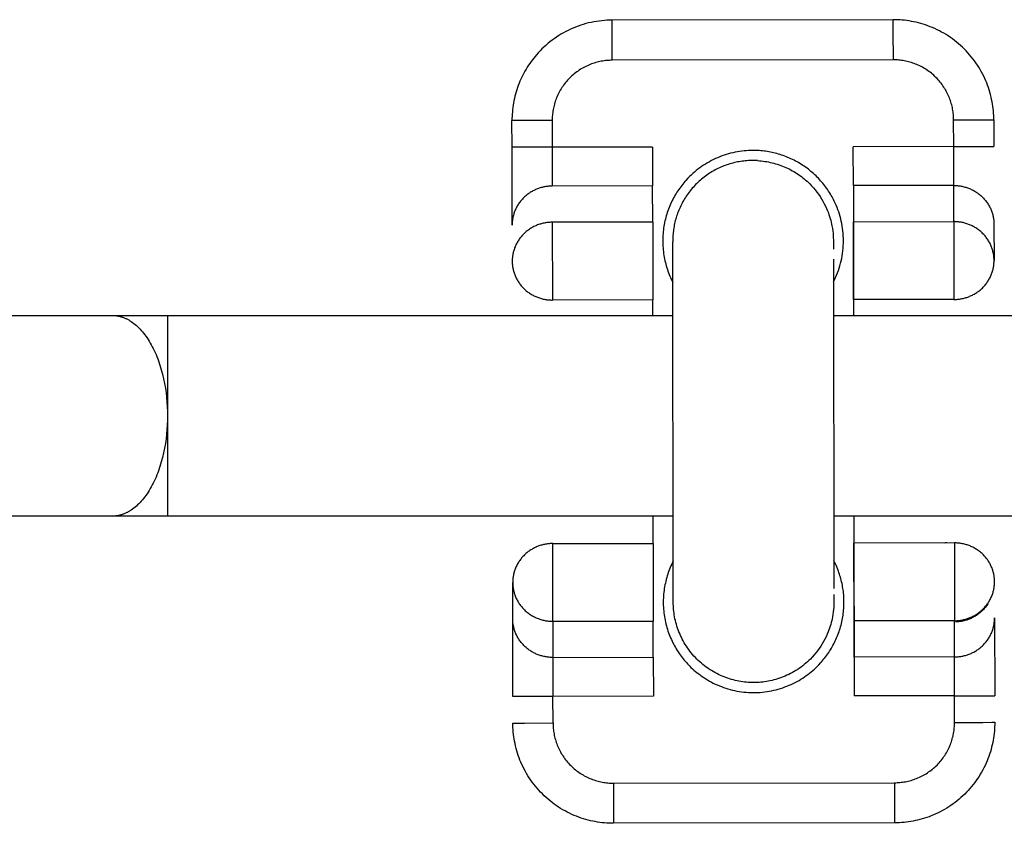
# Model space of a CAD drawing. Units: millimetres. Extents: x -1646 to 21754, y -2000 to 4000.
# Drawn here: x 432 to 481, y 1980 to 2020 of the extents above; entities that cross this region are included whole.
import ezdxf

# ---------------------------------------------------------------- set-up
doc = ezdxf.new("R2010")
doc.units = ezdxf.units.MM
doc.layers.add('ORG6007DY 2D', color=7, linetype='Continuous', true_color=0x000000)

msp = doc.modelspace()

# ---------------------------------------------------------------- linework, layer by layer
at = {"layer": 'ORG6007DY 2D', "color": 18, "linetype": 'Continuous', "true_color": 0x000000}
for points in [[(461.144, 2019.706), (461.014, 2019.704), (460.883, 2019.699), (460.753, 2019.69), (460.621, 2019.678), (460.49, 2019.662), (460.358, 2019.643), (460.227, 2019.62), (460.096, 2019.594), (459.965, 2019.564), (459.835, 2019.53), (459.705, 2019.493), (459.577, 2019.452), (459.449, 2019.408), (459.322, 2019.36), (459.197, 2019.309), (459.073, 2019.254), (458.95, 2019.196), (458.829, 2019.135), (458.71, 2019.07), (458.593, 2019.002), (458.478, 2018.932), (458.365, 2018.858), (458.254, 2018.782), (458.146, 2018.703), (458.04, 2018.621), (457.937, 2018.536), (457.836, 2018.45), (457.738, 2018.361), (457.643, 2018.269), (457.551, 2018.176), (457.462, 2018.081), (457.375, 2017.984)], [(475.144, 2019.727), (461.144, 2019.706)], [(461.147, 2017.707), (461.145, 2019.121), (461.144, 2019.566), (461.144, 2019.673), (461.144, 2019.698), (461.144, 2019.704), (461.144, 2019.706), (461.144, 2019.706), (461.144, 2019.706), (461.144, 2019.706)], [(475.147, 2017.727), (475.145, 2019.142), (475.144, 2019.587), (475.144, 2019.694), (475.144, 2019.719), (475.144, 2019.725), (475.144, 2019.727), (475.144, 2019.727), (475.144, 2019.727), (475.144, 2019.727)], [(480.151, 2014.735), (480.15, 2014.846), (480.146, 2014.958), (480.139, 2015.07), (480.13, 2015.184), (480.118, 2015.298), (480.104, 2015.413), (480.086, 2015.528), (480.066, 2015.644), (480.043, 2015.761), (480.017, 2015.877), (479.988, 2015.994), (479.956, 2016.11), (479.921, 2016.227), (479.883, 2016.343), (479.842, 2016.459), (479.797, 2016.575), (479.75, 2016.69), (479.699, 2016.804), (479.646, 2016.918), (479.589, 2017.03), (479.529, 2017.142), (479.467, 2017.252), (479.401, 2017.362), (479.332, 2017.469), (479.26, 2017.576), (479.186, 2017.68), (479.108, 2017.783), (479.028, 2017.884), (478.945, 2017.984), (478.86, 2018.081), (478.772, 2018.175), (478.681, 2018.268), (478.588, 2018.358), (478.493, 2018.446), (478.396, 2018.531), (478.297, 2018.614), (478.195, 2018.693), (478.092, 2018.771), (477.987, 2018.845), (477.881, 2018.916), (477.773, 2018.985), (477.663, 2019.05), (477.553, 2019.113), (477.441, 2019.172), (477.328, 2019.228), (477.214, 2019.282), (477.1, 2019.332), (476.985, 2019.379), (476.869, 2019.423), (476.753, 2019.464), (476.636, 2019.501), (476.52, 2019.536), (476.403, 2019.568), (476.286, 2019.597), (476.17, 2019.622), (476.054, 2019.645), (475.938, 2019.665), (475.822, 2019.682), (475.707, 2019.696), (475.593, 2019.708), (475.479, 2019.716), (475.367, 2019.723), (475.255, 2019.726), (475.144, 2019.727)], [(457.375, 2017.984), (457.304, 2017.9), (457.235, 2017.815), (457.167, 2017.727), (457.101, 2017.638), (457.037, 2017.547), (456.974, 2017.455), (456.914, 2017.361), (456.855, 2017.265), (456.799, 2017.168), (456.745, 2017.069), (456.693, 2016.97), (456.643, 2016.868), (456.595, 2016.766), (456.55, 2016.662), (456.507, 2016.558), (456.466, 2016.452), (456.427, 2016.346), (456.392, 2016.239), (456.358, 2016.131), (456.327, 2016.022), (456.299, 2015.913), (456.273, 2015.803), (456.249, 2015.693), (456.228, 2015.583), (456.21, 2015.472), (456.194, 2015.361), (456.181, 2015.251), (456.17, 2015.14), (456.161, 2015.029), (456.156, 2014.919), (456.152, 2014.809), (456.151, 2014.699)], [(461.147, 2017.707), (461.08, 2017.706), (461.013, 2017.703), (460.946, 2017.699), (460.877, 2017.694), (460.809, 2017.687), (460.74, 2017.678), (460.671, 2017.668), (460.601, 2017.656), (460.531, 2017.642), (460.462, 2017.626), (460.392, 2017.609), (460.322, 2017.589), (460.252, 2017.568), (460.182, 2017.546), (460.112, 2017.521), (460.043, 2017.494), (459.974, 2017.466), (459.905, 2017.435), (459.837, 2017.403), (459.77, 2017.369), (459.703, 2017.333), (459.636, 2017.296), (459.571, 2017.256), (459.506, 2017.215), (459.442, 2017.172), (459.38, 2017.127), (459.318, 2017.081), (459.257, 2017.033), (459.198, 2016.983), (459.139, 2016.932), (459.083, 2016.879), (459.027, 2016.825), (458.973, 2016.769), (458.92, 2016.712), (458.869, 2016.654), (458.82, 2016.594), (458.772, 2016.533), (458.725, 2016.471), (458.681, 2016.408), (458.638, 2016.344), (458.597, 2016.28), (458.558, 2016.214), (458.52, 2016.148), (458.485, 2016.08), (458.451, 2016.013), (458.419, 2015.944), (458.389, 2015.876), (458.36, 2015.807), (458.334, 2015.737), (458.31, 2015.668), (458.287, 2015.598), (458.266, 2015.528), (458.247, 2015.458), (458.23, 2015.388), (458.214, 2015.318), (458.201, 2015.248), (458.189, 2015.178), (458.179, 2015.109), (458.17, 2015.04), (458.163, 2014.972), (458.158, 2014.903), (458.154, 2014.836), (458.152, 2014.769), (458.151, 2014.702)], [(475.147, 2017.727), (461.147, 2017.707)], [(478.151, 2014.732), (478.151, 2014.798), (478.148, 2014.866), (478.144, 2014.933), (478.139, 2015.001), (478.132, 2015.07), (478.123, 2015.139), (478.113, 2015.208), (478.101, 2015.278), (478.087, 2015.347), (478.071, 2015.417), (478.054, 2015.487), (478.034, 2015.557), (478.013, 2015.627), (477.991, 2015.697), (477.966, 2015.766), (477.939, 2015.836), (477.911, 2015.905), (477.88, 2015.973), (477.848, 2016.042), (477.814, 2016.109), (477.778, 2016.176), (477.741, 2016.243), (477.701, 2016.308), (477.66, 2016.373), (477.617, 2016.437), (477.572, 2016.499), (477.526, 2016.561), (477.478, 2016.622), (477.428, 2016.681), (477.377, 2016.739), (477.324, 2016.796), (477.27, 2016.852), (477.214, 2016.906), (477.157, 2016.959), (477.099, 2017.01), (477.039, 2017.059), (476.978, 2017.107), (476.916, 2017.153), (476.853, 2017.198), (476.789, 2017.241), (476.725, 2017.282), (476.659, 2017.321), (476.592, 2017.359), (476.525, 2017.394), (476.458, 2017.428), (476.389, 2017.46), (476.321, 2017.49), (476.252, 2017.518), (476.182, 2017.545), (476.112, 2017.569), (476.043, 2017.592), (475.973, 2017.613), (475.903, 2017.632), (475.833, 2017.649), (475.763, 2017.664), (475.693, 2017.678), (475.623, 2017.69), (475.554, 2017.7), (475.485, 2017.709), (475.417, 2017.716), (475.348, 2017.721), (475.281, 2017.725), (475.214, 2017.727), (475.147, 2017.727)], [(458.151, 2014.702), (456.737, 2014.7), (456.292, 2014.699), (456.185, 2014.699), (456.159, 2014.699), (456.153, 2014.699), (456.152, 2014.699), (456.151, 2014.699), (456.151, 2014.699), (456.151, 2014.699)], [(456.153, 2013.373), (456.151, 2014.699)], [(458.151, 2014.702), (458.153, 2013.376)], [(478.151, 2014.732), (479.566, 2014.734), (480.011, 2014.734), (480.118, 2014.735), (480.143, 2014.735), (480.149, 2014.735), (480.151, 2014.735), (480.151, 2014.735), (480.151, 2014.735), (480.151, 2014.735)], [(478.153, 2013.406), (478.151, 2014.732)], [(480.151, 2014.735), (480.153, 2013.409)], [(458.153, 2013.376), (456.739, 2013.374), (456.294, 2013.373), (456.187, 2013.373), (456.161, 2013.373), (456.155, 2013.373), (456.154, 2013.373), (456.153, 2013.373), (456.153, 2013.373), (456.153, 2013.373)], [(456.159, 2009.5), (456.153, 2013.373)], [(463.153, 2013.384), (458.153, 2013.376)], [(458.153, 2013.376), (458.157, 2011.44)], [(463.153, 2013.384), (463.157, 2011.447)], [(468.154, 2013.217), (468.043, 2013.215), (467.933, 2013.211), (467.822, 2013.204), (467.71, 2013.194), (467.599, 2013.182), (467.488, 2013.166), (467.376, 2013.148), (467.265, 2013.127), (467.154, 2013.103), (467.043, 2013.076), (466.933, 2013.046), (466.824, 2013.014), (466.715, 2012.979), (466.607, 2012.94), (466.5, 2012.9), (466.395, 2012.856), (466.29, 2012.81), (466.186, 2012.761), (466.084, 2012.709), (465.983, 2012.655), (465.884, 2012.599), (465.787, 2012.54), (465.691, 2012.479), (465.597, 2012.415), (465.504, 2012.349), (465.414, 2012.282), (465.326, 2012.212), (465.24, 2012.14), (465.156, 2012.067), (465.074, 2011.991), (464.994, 2011.914), (464.917, 2011.836)], [(472.165, 2006.665), (472.22, 2006.775), (472.272, 2006.888), (472.321, 2007.002), (472.367, 2007.118), (472.41, 2007.236), (472.449, 2007.355), (472.486, 2007.475), (472.519, 2007.597), (472.548, 2007.719), (472.575, 2007.842), (472.597, 2007.966), (472.617, 2008.091), (472.632, 2008.216), (472.645, 2008.341), (472.653, 2008.466), (472.659, 2008.591), (472.66, 2008.717), (472.659, 2008.841), (472.654, 2008.966), (472.645, 2009.089), (472.633, 2009.213), (472.618, 2009.335), (472.599, 2009.456), (472.578, 2009.576), (472.553, 2009.695), (472.525, 2009.812), (472.494, 2009.928), (472.461, 2010.043), (472.424, 2010.155), (472.385, 2010.266), (472.344, 2010.376), (472.299, 2010.483), (472.236, 2010.625), (472.202, 2010.696), (472.166, 2010.767), (472.13, 2010.837), (472.092, 2010.907), (472.052, 2010.976), (472.011, 2011.046), (471.969, 2011.114), (471.925, 2011.182), (471.88, 2011.25), (471.833, 2011.317), (471.785, 2011.383), (471.736, 2011.449), (471.685, 2011.514), (471.633, 2011.578), (471.58, 2011.642), (471.526, 2011.704), (471.47, 2011.766), (471.413, 2011.827), (471.354, 2011.887), (471.295, 2011.946), (471.234, 2012.004), (471.172, 2012.061), (471.109, 2012.116), (471.045, 2012.171), (470.979, 2012.225), (470.913, 2012.277), (470.846, 2012.328), (470.777, 2012.378), (470.708, 2012.426), (470.638, 2012.474), (470.567, 2012.519), (470.495, 2012.564), (470.422, 2012.607), (470.349, 2012.649), (470.275, 2012.689), (470.2, 2012.728), (470.124, 2012.766), (470.048, 2012.802), (469.971, 2012.836), (469.894, 2012.87), (469.817, 2012.901), (469.739, 2012.931), (469.66, 2012.96), (469.581, 2012.987), (469.502, 2013.012), (469.423, 2013.036), (469.343, 2013.059), (469.264, 2013.08), (469.184, 2013.099), (469.104, 2013.117), (469.024, 2013.133), (468.944, 2013.148), (468.864, 2013.162), (468.785, 2013.173), (468.705, 2013.184), (468.625, 2013.193), (468.546, 2013.2), (468.467, 2013.207), (468.388, 2013.211), (468.31, 2013.214), (468.154, 2013.217)], [(478.153, 2013.406), (473.153, 2013.399)], [(473.157, 2011.462), (473.153, 2013.399)], [(478.153, 2013.406), (479.568, 2013.408), (480.013, 2013.409), (480.12, 2013.409), (480.145, 2013.409), (480.151, 2013.409), (480.153, 2013.409), (480.153, 2013.409), (480.153, 2013.409), (480.153, 2013.409)], [(478.157, 2011.469), (478.153, 2013.406)], [(464.917, 2011.836), (464.81, 2011.721), (464.758, 2011.662), (464.706, 2011.601), (464.655, 2011.539), (464.605, 2011.476), (464.556, 2011.411), (464.508, 2011.345), (464.46, 2011.278), (464.414, 2011.21), (464.369, 2011.14), (464.324, 2011.069), (464.281, 2010.997), (464.239, 2010.924), (464.198, 2010.849), (464.158, 2010.774), (464.119, 2010.697), (464.082, 2010.619), (464.046, 2010.54), (464.012, 2010.461), (463.979, 2010.38), (463.947, 2010.298), (463.917, 2010.215), (463.889, 2010.132), (463.862, 2010.047), (463.836, 2009.962), (463.812, 2009.876), (463.79, 2009.79), (463.77, 2009.702), (463.751, 2009.614), (463.734, 2009.526), (463.718, 2009.437), (463.705, 2009.348), (463.693, 2009.258), (463.683, 2009.168), (463.675, 2009.077), (463.669, 2008.987), (463.664, 2008.896), (463.661, 2008.805), (463.66, 2008.714), (463.661, 2008.623), (463.664, 2008.532), (463.669, 2008.441), (463.675, 2008.35), (463.684, 2008.26), (463.694, 2008.169), (463.706, 2008.079), (463.72, 2007.99), (463.735, 2007.9), (463.752, 2007.812), (463.771, 2007.724), (463.792, 2007.636), (463.815, 2007.549), (463.839, 2007.463), (463.865, 2007.377), (463.892, 2007.292), (463.921, 2007.208), (463.951, 2007.125), (463.983, 2007.043), (464.017, 2006.961), (464.052, 2006.881), (464.088, 2006.802), (464.126, 2006.723), (464.165, 2006.646)], [(458.157, 2011.44), (458.112, 2011.439), (458.068, 2011.437), (458.022, 2011.435), (457.977, 2011.431), (457.931, 2011.427), (457.885, 2011.421), (457.839, 2011.414), (457.793, 2011.407), (457.746, 2011.398), (457.7, 2011.388), (457.653, 2011.376), (457.606, 2011.364), (457.56, 2011.35), (457.513, 2011.336), (457.467, 2011.32), (457.421, 2011.302), (457.375, 2011.284), (457.329, 2011.265), (457.283, 2011.244), (457.238, 2011.222), (457.194, 2011.199), (457.15, 2011.174), (457.106, 2011.149), (457.063, 2011.122), (457.02, 2011.094), (456.978, 2011.066), (456.937, 2011.036), (456.897, 2011.004), (456.857, 2010.972), (456.818, 2010.939), (456.78, 2010.905), (456.743, 2010.87), (456.707, 2010.834), (456.672, 2010.797), (456.638, 2010.76), (456.605, 2010.721), (456.573, 2010.682), (456.542, 2010.642), (456.513, 2010.601), (456.484, 2010.56), (456.457, 2010.518), (456.43, 2010.476), (456.405, 2010.433), (456.382, 2010.39), (456.359, 2010.346), (456.338, 2010.302), (456.318, 2010.257), (456.299, 2010.213), (456.281, 2010.168), (456.265, 2010.123), (456.25, 2010.078), (456.236, 2010.033), (456.223, 2009.987), (456.212, 2009.942), (456.201, 2009.897), (456.192, 2009.852), (456.184, 2009.807), (456.178, 2009.762), (456.172, 2009.718), (456.167, 2009.674), (456.164, 2009.63), (456.161, 2009.586), (456.16, 2009.543), (456.159, 2009.5)], [(463.157, 2011.447), (458.157, 2011.44)], [(463.159, 2009.647), (463.156, 2011.447)], [(473.156, 2011.462), (473.166, 2005)], [(478.157, 2011.469), (473.157, 2011.462)], [(478.161, 2009.67), (478.157, 2011.469)], [(478.157, 2011.469), (478.201, 2011.469), (478.246, 2011.468), (478.291, 2011.465), (478.336, 2011.462), (478.382, 2011.457), (478.428, 2011.452), (478.474, 2011.445), (478.52, 2011.438), (478.567, 2011.429), (478.614, 2011.419), (478.66, 2011.408), (478.707, 2011.395), (478.753, 2011.382), (478.8, 2011.367), (478.846, 2011.352), (478.893, 2011.335), (478.939, 2011.316), (478.985, 2011.297), (479.03, 2011.276), (479.075, 2011.255), (479.12, 2011.232), (479.164, 2011.207), (479.208, 2011.182), (479.251, 2011.156), (479.294, 2011.128), (479.336, 2011.099), (479.377, 2011.069), (479.417, 2011.038), (479.457, 2011.007), (479.496, 2010.974), (479.534, 2010.94), (479.571, 2010.905), (479.607, 2010.869), (479.642, 2010.832), (479.677, 2010.795), (479.71, 2010.756), (479.742, 2010.717), (479.773, 2010.677), (479.803, 2010.637), (479.831, 2010.596), (479.859, 2010.554), (479.885, 2010.512), (479.91, 2010.469), (479.934, 2010.426), (479.957, 2010.382), (479.978, 2010.338), (479.999, 2010.294), (480.017, 2010.249), (480.035, 2010.205), (480.052, 2010.16), (480.067, 2010.115), (480.081, 2010.07), (480.094, 2010.024), (480.106, 2009.979), (480.116, 2009.934), (480.125, 2009.889), (480.133, 2009.844), (480.14, 2009.8), (480.146, 2009.755), (480.151, 2009.711), (480.155, 2009.667), (480.157, 2009.623), (480.159, 2009.58), (480.159, 2009.537)], [(458.161, 2009.64), (458.116, 2009.639), (458.072, 2009.638), (458.027, 2009.635), (457.981, 2009.632), (457.935, 2009.627), (457.89, 2009.621), (457.843, 2009.615), (457.797, 2009.607), (457.751, 2009.598), (457.704, 2009.588), (457.657, 2009.577), (457.611, 2009.564), (457.564, 2009.551), (457.518, 2009.536), (457.471, 2009.52), (457.425, 2009.503), (457.379, 2009.484), (457.333, 2009.465), (457.288, 2009.444), (457.243, 2009.422), (457.198, 2009.399), (457.154, 2009.375), (457.11, 2009.349), (457.067, 2009.322), (457.024, 2009.295), (456.983, 2009.266), (456.941, 2009.236), (456.901, 2009.205), (456.861, 2009.173), (456.822, 2009.14), (456.785, 2009.105), (456.747, 2009.07), (456.711, 2009.034), (456.676, 2008.998), (456.642, 2008.96), (456.609, 2008.921), (456.577, 2008.882), (456.546, 2008.842), (456.517, 2008.802), (456.488, 2008.76), (456.461, 2008.718), (456.435, 2008.676), (456.41, 2008.633), (456.386, 2008.59), (456.363, 2008.546), (456.342, 2008.502), (456.322, 2008.458), (456.303, 2008.413), (456.285, 2008.368), (456.269, 2008.323), (456.254, 2008.278), (456.24, 2008.233), (456.227, 2008.188), (456.216, 2008.143), (456.206, 2008.097), (456.197, 2008.052), (456.189, 2008.007), (456.182, 2007.963), (456.176, 2007.918), (456.172, 2007.874), (456.168, 2007.83), (456.166, 2007.786), (456.164, 2007.743), (456.164, 2007.7)], [(463.161, 2009.647), (458.161, 2009.64)], [(458.161, 2009.64), (458.167, 2005.766)], [(463.161, 2009.647), (463.167, 2005.773)], [(473.161, 2009.662), (478.161, 2009.67)], [(473.167, 2005.788), (473.161, 2009.662)], [(480.164, 2007.737), (480.163, 2007.78), (480.161, 2007.824), (480.159, 2007.867), (480.155, 2007.911), (480.15, 2007.956), (480.145, 2008), (480.138, 2008.045), (480.129, 2008.09), (480.12, 2008.135), (480.11, 2008.18), (480.098, 2008.225), (480.085, 2008.27), (480.071, 2008.315), (480.056, 2008.36), (480.039, 2008.405), (480.022, 2008.45), (480.003, 2008.494), (479.982, 2008.538), (479.961, 2008.582), (479.938, 2008.626), (479.914, 2008.669), (479.889, 2008.712), (479.863, 2008.754), (479.835, 2008.796), (479.807, 2008.837), (479.777, 2008.878), (479.746, 2008.917), (479.714, 2008.957), (479.681, 2008.995), (479.647, 2009.032), (479.611, 2009.069), (479.575, 2009.105), (479.538, 2009.14), (479.5, 2009.174), (479.461, 2009.207), (479.421, 2009.239), (479.381, 2009.27), (479.34, 2009.299), (479.298, 2009.328), (479.255, 2009.356), (479.212, 2009.382), (479.168, 2009.408), (479.124, 2009.432), (479.079, 2009.455), (479.034, 2009.477), (478.989, 2009.497), (478.943, 2009.517), (478.897, 2009.535), (478.851, 2009.552), (478.804, 2009.568), (478.758, 2009.582), (478.711, 2009.596), (478.664, 2009.608), (478.618, 2009.619), (478.571, 2009.629), (478.525, 2009.638), (478.478, 2009.646), (478.432, 2009.652), (478.386, 2009.658), (478.34, 2009.662), (478.295, 2009.665), (478.25, 2009.668), (478.205, 2009.669), (478.161, 2009.67)], [(478.161, 2009.67), (478.167, 2005.796)], [(480.159, 2009.537), (480.164, 2007.737)], [(456.164, 2007.7), (456.164, 2007.657), (456.166, 2007.614), (456.168, 2007.57), (456.172, 2007.526), (456.177, 2007.482), (456.183, 2007.437), (456.19, 2007.392), (456.198, 2007.348), (456.207, 2007.302), (456.217, 2007.257), (456.229, 2007.212), (456.242, 2007.167), (456.256, 2007.122), (456.271, 2007.077), (456.287, 2007.032), (456.305, 2006.987), (456.324, 2006.943), (456.344, 2006.898), (456.366, 2006.854), (456.388, 2006.811), (456.412, 2006.767), (456.437, 2006.725), (456.464, 2006.682), (456.491, 2006.641), (456.52, 2006.599), (456.55, 2006.559), (456.581, 2006.519), (456.613, 2006.48), (456.646, 2006.441), (456.68, 2006.404), (456.715, 2006.367), (456.752, 2006.331), (456.789, 2006.296), (456.827, 2006.262), (456.866, 2006.229), (456.905, 2006.197), (456.946, 2006.166), (456.987, 2006.137), (457.029, 2006.108), (457.072, 2006.08), (457.115, 2006.054), (457.159, 2006.028), (457.203, 2006.004), (457.248, 2005.981), (457.293, 2005.959), (457.338, 2005.939), (457.384, 2005.919), (457.43, 2005.901), (457.477, 2005.884), (457.523, 2005.868), (457.57, 2005.853), (457.616, 2005.84), (457.663, 2005.828), (457.71, 2005.817), (457.756, 2005.807), (457.803, 2005.798), (457.849, 2005.79), (457.895, 2005.784), (457.941, 2005.778), (457.987, 2005.774), (458.032, 2005.77), (458.077, 2005.768), (458.122, 2005.766), (458.167, 2005.766)], [(478.167, 2005.796), (478.211, 2005.796), (478.256, 2005.798), (478.301, 2005.8), (478.346, 2005.804), (478.392, 2005.808), (478.438, 2005.814), (478.484, 2005.821), (478.53, 2005.829), (478.577, 2005.838), (478.623, 2005.848), (478.67, 2005.859), (478.717, 2005.871), (478.763, 2005.885), (478.81, 2005.9), (478.856, 2005.916), (478.902, 2005.933), (478.948, 2005.951), (478.994, 2005.971), (479.039, 2005.991), (479.084, 2006.013), (479.129, 2006.036), (479.173, 2006.061), (479.217, 2006.086), (479.26, 2006.113), (479.303, 2006.141), (479.344, 2006.169), (479.386, 2006.199), (479.426, 2006.23), (479.466, 2006.262), (479.504, 2006.296), (479.542, 2006.33), (479.579, 2006.365), (479.615, 2006.401), (479.651, 2006.437), (479.685, 2006.475), (479.718, 2006.513), (479.75, 2006.553), (479.78, 2006.593), (479.81, 2006.633), (479.839, 2006.674), (479.866, 2006.716), (479.892, 2006.759), (479.917, 2006.801), (479.941, 2006.845), (479.964, 2006.888), (479.985, 2006.932), (480.005, 2006.977), (480.024, 2007.021), (480.041, 2007.066), (480.058, 2007.111), (480.073, 2007.156), (480.087, 2007.201), (480.1, 2007.246), (480.111, 2007.292), (480.121, 2007.337), (480.131, 2007.382), (480.138, 2007.427), (480.145, 2007.471), (480.151, 2007.516), (480.156, 2007.56), (480.159, 2007.604), (480.162, 2007.648), (480.163, 2007.691), (480.164, 2007.734)], [(480.164, 2007.737), (480.164, 2007.736)], [(480.164, 2007.735), (480.164, 2007.736)], [(480.164, 2007.735), (480.164, 2007.734)], [(463.167, 2005.773), (458.167, 2005.766)], [(463.166, 2005), (463.165, 2005.774)], [(478.167, 2005.796), (473.167, 2005.788)], [(463.183, 1993.647), (463.181, 1995)], [(473.181, 1995), (473.194, 1986.05)], [(458.185, 1993.64), (458.14, 1993.639), (458.096, 1993.638), (458.05, 1993.635), (458.005, 1993.632), (457.959, 1993.627), (457.913, 1993.622), (457.867, 1993.615), (457.821, 1993.607), (457.774, 1993.598), (457.728, 1993.588), (457.681, 1993.577), (457.635, 1993.564), (457.588, 1993.551), (457.541, 1993.536), (457.495, 1993.52), (457.449, 1993.503), (457.403, 1993.484), (457.357, 1993.465), (457.312, 1993.444), (457.266, 1993.422), (457.222, 1993.399), (457.178, 1993.375), (457.134, 1993.349), (457.091, 1993.322), (457.048, 1993.295), (457.006, 1993.266), (456.965, 1993.236), (456.925, 1993.205), (456.885, 1993.173), (456.846, 1993.14), (456.808, 1993.105), (456.771, 1993.07), (456.735, 1993.034), (456.7, 1992.998), (456.666, 1992.96), (456.633, 1992.921), (456.601, 1992.882), (456.57, 1992.842), (456.541, 1992.802), (456.512, 1992.76), (456.485, 1992.718), (456.458, 1992.676), (456.433, 1992.633), (456.41, 1992.59), (456.387, 1992.546), (456.366, 1992.502), (456.346, 1992.458), (456.327, 1992.413), (456.309, 1992.368), (456.293, 1992.323), (456.278, 1992.278), (456.264, 1992.233), (456.251, 1992.188), (456.24, 1992.143), (456.229, 1992.097), (456.22, 1992.052), (456.212, 1992.008), (456.206, 1991.963), (456.2, 1991.918), (456.195, 1991.874), (456.192, 1991.83), (456.189, 1991.786), (456.188, 1991.743), (456.188, 1991.7)], [(458.185, 1993.64), (463.185, 1993.647)], [(458.19, 1989.766), (458.185, 1993.64)], [(463.185, 1993.647), (463.19, 1989.773)], [(478.185, 1993.67), (473.185, 1993.662)], [(473.19, 1989.788), (473.185, 1993.662)], [(477.687, 1993.669), (477.75, 1993.684), (477.814, 1993.697)], [(478.185, 1993.67), (478.19, 1989.796)], [(480.187, 1991.736), (480.187, 1991.779), (480.185, 1991.822), (480.183, 1991.866), (480.179, 1991.91), (480.174, 1991.954), (480.169, 1991.998), (480.162, 1992.043), (480.154, 1992.088), (480.144, 1992.133), (480.134, 1992.178), (480.122, 1992.223), (480.11, 1992.269), (480.095, 1992.314), (480.08, 1992.359), (480.064, 1992.404), (480.046, 1992.448), (480.027, 1992.493), (480.007, 1992.537), (479.985, 1992.581), (479.963, 1992.625), (479.939, 1992.668), (479.914, 1992.711), (479.887, 1992.753), (479.86, 1992.795), (479.831, 1992.836), (479.801, 1992.877), (479.77, 1992.917), (479.738, 1992.956), (479.705, 1992.994), (479.671, 1993.032), (479.636, 1993.069), (479.6, 1993.104), (479.563, 1993.139), (479.525, 1993.173), (479.486, 1993.206), (479.446, 1993.238), (479.405, 1993.269), (479.364, 1993.299), (479.322, 1993.328), (479.28, 1993.356), (479.236, 1993.382), (479.193, 1993.407), (479.148, 1993.432), (479.104, 1993.455), (479.058, 1993.476), (479.013, 1993.497), (478.967, 1993.517), (478.921, 1993.535), (478.875, 1993.552), (478.828, 1993.568), (478.782, 1993.582), (478.735, 1993.596), (478.688, 1993.608), (478.642, 1993.619), (478.595, 1993.629), (478.549, 1993.638), (478.502, 1993.646), (478.456, 1993.652), (478.41, 1993.658), (478.364, 1993.662), (478.319, 1993.665), (478.274, 1993.668), (478.229, 1993.669), (478.185, 1993.67)], [(464.186, 1992.776), (464.146, 1992.697), (464.108, 1992.617), (464.071, 1992.536), (464.036, 1992.454), (464.002, 1992.37), (463.97, 1992.286), (463.939, 1992.201), (463.91, 1992.115), (463.882, 1992.027), (463.857, 1991.94), (463.832, 1991.851), (463.81, 1991.761), (463.79, 1991.671), (463.771, 1991.581), (463.754, 1991.489), (463.739, 1991.398), (463.726, 1991.305), (463.715, 1991.213), (463.705, 1991.12), (463.698, 1991.026), (463.692, 1990.933), (463.689, 1990.839), (463.687, 1990.746), (463.688, 1990.652), (463.69, 1990.558), (463.694, 1990.464), (463.701, 1990.371), (463.709, 1990.278), (463.719, 1990.185), (463.731, 1990.092), (463.745, 1990), (463.761, 1989.908), (463.778, 1989.816), (463.798, 1989.725), (463.819, 1989.635), (463.842, 1989.546), (463.867, 1989.457), (463.894, 1989.369), (463.922, 1989.281), (463.952, 1989.195), (463.984, 1989.11), (464.017, 1989.025), (464.052, 1988.942), (464.089, 1988.859), (464.127, 1988.778), (464.166, 1988.697), (464.207, 1988.618), (464.249, 1988.54), (464.292, 1988.464), (464.337, 1988.388), (464.383, 1988.314), (464.43, 1988.241), (464.478, 1988.169), (464.527, 1988.099), (464.577, 1988.03), (464.629, 1987.963), (464.681, 1987.897), (464.734, 1987.832), (464.788, 1987.768), (464.843, 1987.707), (464.898, 1987.646), (464.954, 1987.587), (465.011, 1987.529), (465.068, 1987.473), (465.141, 1987.405), (465.216, 1987.337), (465.293, 1987.271), (465.372, 1987.206), (465.454, 1987.142), (465.537, 1987.08), (465.623, 1987.019), (465.711, 1986.96), (465.8, 1986.902), (465.892, 1986.846), (465.986, 1986.792), (466.081, 1986.74), (466.179, 1986.69), (466.278, 1986.642), (466.379, 1986.596), (466.481, 1986.553), (466.586, 1986.512), (466.691, 1986.473), (466.798, 1986.437), (466.907, 1986.403), (467.016, 1986.372), (467.127, 1986.344), (467.239, 1986.318), (467.352, 1986.295), (467.465, 1986.275), (467.58, 1986.258), (467.695, 1986.244), (467.81, 1986.233), (467.926, 1986.225), (468.043, 1986.219), (468.159, 1986.217), (468.276, 1986.218), (468.392, 1986.222), (468.508, 1986.228), (468.624, 1986.238), (468.74, 1986.251), (468.855, 1986.267), (468.969, 1986.285), (469.083, 1986.307), (469.196, 1986.331), (469.307, 1986.359), (469.418, 1986.389), (469.528, 1986.421), (469.636, 1986.457), (469.743, 1986.495), (469.849, 1986.535), (469.953, 1986.578), (470.055, 1986.623), (470.156, 1986.671), (470.255, 1986.72), (470.352, 1986.772), (470.448, 1986.826), (470.541, 1986.882), (470.633, 1986.939), (470.722, 1986.999), (470.809, 1987.06), (470.895, 1987.123), (470.978, 1987.187), (471.059, 1987.252), (471.138, 1987.319), (471.214, 1987.387), (471.289, 1987.457), (471.361, 1987.527), (471.431, 1987.598)], [(471.431, 1987.598), (471.537, 1987.712), (471.589, 1987.771), (471.64, 1987.831), (471.691, 1987.893), (471.74, 1987.955), (471.789, 1988.019), (471.836, 1988.084), (471.883, 1988.149), (471.928, 1988.216), (471.973, 1988.284), (472.017, 1988.353), (472.059, 1988.423), (472.1, 1988.494), (472.14, 1988.566), (472.179, 1988.639), (472.217, 1988.713), (472.253, 1988.788), (472.288, 1988.864), (472.322, 1988.94), (472.354, 1989.017), (472.385, 1989.095), (472.414, 1989.174), (472.442, 1989.253), (472.469, 1989.333), (472.494, 1989.413), (472.518, 1989.494), (472.54, 1989.576), (472.561, 1989.658), (472.58, 1989.74), (472.597, 1989.823), (472.614, 1989.906), (472.628, 1989.989), (472.641, 1990.073), (472.652, 1990.157), (472.662, 1990.241), (472.67, 1990.325), (472.677, 1990.409), (472.682, 1990.493), (472.685, 1990.577), (472.687, 1990.661), (472.687, 1990.745), (472.686, 1990.829), (472.683, 1990.912), (472.679, 1990.996), (472.673, 1991.079), (472.665, 1991.162), (472.656, 1991.244), (472.646, 1991.326), (472.634, 1991.407), (472.621, 1991.489), (472.606, 1991.569), (472.59, 1991.649), (472.572, 1991.728), (472.553, 1991.807), (472.533, 1991.885), (472.511, 1991.963), (472.489, 1992.039), (472.464, 1992.115), (472.439, 1992.19), (472.413, 1992.265), (472.385, 1992.338), (472.326, 1992.483), (472.293, 1992.558), (472.259, 1992.633), (472.223, 1992.707), (472.186, 1992.781)], [(456.188, 1991.7), (456.188, 1991.657), (456.19, 1991.614), (456.192, 1991.57), (456.196, 1991.526), (456.201, 1991.482), (456.206, 1991.437), (456.213, 1991.392), (456.221, 1991.348), (456.231, 1991.303), (456.241, 1991.257), (456.253, 1991.212), (456.266, 1991.167), (456.28, 1991.122), (456.295, 1991.077), (456.311, 1991.032), (456.329, 1990.987), (456.348, 1990.943), (456.368, 1990.898), (456.39, 1990.854), (456.412, 1990.811), (456.436, 1990.767), (456.461, 1990.725), (456.488, 1990.682), (456.515, 1990.641), (456.544, 1990.599), (456.574, 1990.559), (456.605, 1990.519), (456.637, 1990.48), (456.67, 1990.441), (456.704, 1990.404), (456.739, 1990.367), (456.775, 1990.331), (456.813, 1990.296), (456.851, 1990.262), (456.889, 1990.229), (456.929, 1990.197), (456.97, 1990.166), (457.011, 1990.137), (457.053, 1990.108), (457.096, 1990.08), (457.139, 1990.054), (457.183, 1990.028), (457.227, 1990.004), (457.272, 1989.981), (457.317, 1989.959), (457.362, 1989.939), (457.408, 1989.919), (457.454, 1989.901), (457.5, 1989.884), (457.547, 1989.868), (457.593, 1989.853), (457.64, 1989.84), (457.687, 1989.828), (457.733, 1989.817), (457.78, 1989.807), (457.827, 1989.798), (457.873, 1989.79), (457.919, 1989.784), (457.965, 1989.778), (458.011, 1989.774), (458.056, 1989.77), (458.101, 1989.768), (458.146, 1989.766), (458.19, 1989.766)], [(456.189, 1989.899), (456.188, 1991.7)], [(478.19, 1989.796), (478.235, 1989.796), (478.28, 1989.798), (478.325, 1989.8), (478.37, 1989.804), (478.416, 1989.809), (478.462, 1989.814), (478.508, 1989.821), (478.554, 1989.829), (478.601, 1989.838), (478.647, 1989.848), (478.694, 1989.859), (478.741, 1989.871), (478.787, 1989.885), (478.834, 1989.9), (478.88, 1989.916), (478.926, 1989.933), (478.972, 1989.951), (479.018, 1989.971), (479.064, 1989.992), (479.109, 1990.014), (479.153, 1990.037), (479.198, 1990.061), (479.241, 1990.087), (479.284, 1990.113), (479.327, 1990.141), (479.369, 1990.17), (479.41, 1990.2), (479.45, 1990.231), (479.49, 1990.263), (479.529, 1990.296), (479.567, 1990.33), (479.604, 1990.365), (479.64, 1990.401), (479.675, 1990.438), (479.709, 1990.476), (479.742, 1990.514), (479.774, 1990.553), (479.805, 1990.593), (479.835, 1990.634), (479.863, 1990.675), (479.89, 1990.717), (479.917, 1990.76), (479.942, 1990.802), (479.965, 1990.846), (479.988, 1990.889), (480.009, 1990.934), (480.029, 1990.978), (480.048, 1991.023), (480.066, 1991.067), (480.082, 1991.112), (480.097, 1991.157), (480.111, 1991.203), (480.124, 1991.248), (480.135, 1991.293), (480.146, 1991.338), (480.155, 1991.383), (480.163, 1991.428), (480.169, 1991.473), (480.175, 1991.517), (480.18, 1991.562), (480.183, 1991.606), (480.186, 1991.649), (480.187, 1991.693), (480.187, 1991.736)], [(479.863, 1990.641), (479.835, 1990.598), (479.805, 1990.556), (479.774, 1990.515), (479.742, 1990.474), (479.709, 1990.435), (479.675, 1990.396), (479.64, 1990.358), (479.604, 1990.321), (479.567, 1990.284), (479.529, 1990.249), (479.49, 1990.215), (479.45, 1990.182), (479.41, 1990.15), (479.369, 1990.119), (479.327, 1990.089), (479.284, 1990.06), (479.241, 1990.033), (479.198, 1990.006), (479.153, 1989.981), (479.109, 1989.957), (479.064, 1989.935), (479.018, 1989.913), (478.972, 1989.893), (478.926, 1989.874), (478.884, 1989.858), (478.842, 1989.843), (478.799, 1989.828), (478.756, 1989.815), (478.713, 1989.803), (478.671, 1989.792), (478.628, 1989.782), (478.585, 1989.773), (478.543, 1989.764), (478.5, 1989.757), (478.458, 1989.751), (478.416, 1989.746), (478.374, 1989.741), (478.332, 1989.738), (478.291, 1989.735), (478.25, 1989.734)], [(456.194, 1986.025), (456.189, 1989.899)], [(458.192, 1987.965), (458.147, 1987.965), (458.102, 1987.967), (458.057, 1987.969), (458.012, 1987.972), (457.966, 1987.977), (457.92, 1987.982), (457.874, 1987.989), (457.828, 1987.997), (457.781, 1988.006), (457.735, 1988.015), (457.688, 1988.027), (457.641, 1988.039), (457.595, 1988.052), (457.548, 1988.067), (457.502, 1988.083), (457.455, 1988.1), (457.409, 1988.118), (457.363, 1988.137), (457.318, 1988.158), (457.273, 1988.18), (457.228, 1988.203), (457.184, 1988.227), (457.14, 1988.252), (457.097, 1988.279), (457.054, 1988.307), (457.012, 1988.335), (456.971, 1988.365), (456.93, 1988.396), (456.891, 1988.428), (456.852, 1988.461), (456.814, 1988.495), (456.777, 1988.53), (456.74, 1988.566), (456.705, 1988.603), (456.671, 1988.64), (456.638, 1988.679), (456.606, 1988.718), (456.575, 1988.758), (456.545, 1988.798), (456.516, 1988.839), (456.489, 1988.881), (456.462, 1988.923), (456.437, 1988.966), (456.413, 1989.01), (456.391, 1989.053), (456.369, 1989.097), (456.349, 1989.141), (456.33, 1989.186), (456.312, 1989.231), (456.296, 1989.276), (456.281, 1989.321), (456.267, 1989.366), (456.254, 1989.411), (456.242, 1989.456), (456.232, 1989.501), (456.223, 1989.546), (456.215, 1989.591), (456.208, 1989.636), (456.202, 1989.68), (456.197, 1989.725), (456.193, 1989.769), (456.191, 1989.812), (456.189, 1989.856), (456.189, 1989.899)], [(458.19, 1989.766), (463.19, 1989.773)], [(458.19, 1989.766), (458.192, 1987.965)], [(463.191, 1987.972), (463.189, 1989.773)], [(478.19, 1989.796), (473.19, 1989.788)], [(473.192, 1987.987), (473.19, 1989.788)], [(478.192, 1987.995), (478.19, 1989.796)], [(478.192, 1987.995), (478.236, 1987.995), (478.281, 1987.997), (478.326, 1987.999), (478.371, 1988.003), (478.417, 1988.007), (478.463, 1988.013), (478.509, 1988.02), (478.555, 1988.028), (478.602, 1988.036), (478.648, 1988.047), (478.695, 1988.058), (478.742, 1988.07), (478.788, 1988.084), (478.835, 1988.099), (478.881, 1988.114), (478.927, 1988.132), (478.973, 1988.15), (479.019, 1988.17), (479.064, 1988.19), (479.109, 1988.212), (479.154, 1988.235), (479.198, 1988.26), (479.242, 1988.285), (479.285, 1988.312), (479.328, 1988.339), (479.369, 1988.368), (479.411, 1988.398), (479.451, 1988.429), (479.491, 1988.461), (479.529, 1988.494), (479.567, 1988.528), (479.604, 1988.563), (479.64, 1988.599), (479.676, 1988.636), (479.71, 1988.674), (479.743, 1988.712), (479.775, 1988.752), (479.805, 1988.791), (479.835, 1988.832), (479.864, 1988.873), (479.891, 1988.915), (479.917, 1988.957), (479.942, 1989), (479.966, 1989.044), (479.989, 1989.087), (480.01, 1989.131), (480.03, 1989.176), (480.049, 1989.22), (480.066, 1989.265), (480.083, 1989.31), (480.098, 1989.355), (480.112, 1989.4), (480.125, 1989.445), (480.136, 1989.49), (480.146, 1989.536), (480.156, 1989.581), (480.163, 1989.625), (480.17, 1989.67), (480.176, 1989.715), (480.181, 1989.759), (480.184, 1989.803), (480.187, 1989.847), (480.188, 1989.89), (480.189, 1989.933)], [(480.189, 1989.933), (480.189, 1989.935)], [(480.189, 1989.933), (480.194, 1986.06)], [(458.192, 1987.965), (463.192, 1987.972)], [(458.192, 1987.965), (458.194, 1986.028)], [(463.192, 1987.972), (463.194, 1986.035)], [(478.192, 1987.995), (473.192, 1987.987)], [(478.194, 1986.058), (478.192, 1987.995)], [(458.194, 1986.028), (456.78, 1986.026), (456.334, 1986.025), (456.227, 1986.025), (456.202, 1986.025), (456.196, 1986.025), (456.194, 1986.025), (456.194, 1986.025), (456.194, 1986.025), (456.194, 1986.025)], [(463.194, 1986.035), (458.194, 1986.028)], [(458.196, 1984.702), (458.194, 1986.028)], [(478.194, 1986.058), (473.194, 1986.05)], [(478.194, 1986.058), (479.608, 1986.06), (480.053, 1986.06), (480.16, 1986.06), (480.186, 1986.06), (480.192, 1986.06), (480.193, 1986.06), (480.194, 1986.06), (480.194, 1986.06), (480.194, 1986.06)], [(478.196, 1984.732), (478.194, 1986.058)], [(475.201, 1981.727), (475.267, 1981.728), (475.334, 1981.731), (475.402, 1981.734), (475.47, 1981.74), (475.539, 1981.747), (475.608, 1981.756), (475.677, 1981.766), (475.746, 1981.778), (475.816, 1981.792), (475.886, 1981.808), (475.956, 1981.825), (476.026, 1981.844), (476.096, 1981.865), (476.166, 1981.888), (476.235, 1981.913), (476.305, 1981.94), (476.374, 1981.968), (476.442, 1981.998), (476.51, 1982.031), (476.578, 1982.065), (476.645, 1982.1), (476.711, 1982.138), (476.777, 1982.178), (476.842, 1982.219), (476.905, 1982.262), (476.968, 1982.307), (477.03, 1982.353), (477.091, 1982.401), (477.15, 1982.451), (477.208, 1982.502), (477.265, 1982.555), (477.321, 1982.609), (477.375, 1982.665), (477.427, 1982.722), (477.479, 1982.78), (477.528, 1982.84), (477.576, 1982.901), (477.622, 1982.963), (477.667, 1983.026), (477.71, 1983.09), (477.751, 1983.154), (477.79, 1983.22), (477.827, 1983.286), (477.863, 1983.354), (477.897, 1983.421), (477.929, 1983.489), (477.959, 1983.558), (477.987, 1983.627), (478.014, 1983.697), (478.038, 1983.766), (478.061, 1983.836), (478.082, 1983.906), (478.101, 1983.976), (478.118, 1984.046), (478.133, 1984.116), (478.147, 1984.186), (478.159, 1984.255), (478.169, 1984.325), (478.178, 1984.394), (478.184, 1984.462), (478.19, 1984.53), (478.193, 1984.598), (478.196, 1984.665), (478.196, 1984.732)], [(480.196, 1984.735), (480.195, 1984.625), (480.191, 1984.515), (480.185, 1984.404), (480.177, 1984.292), (480.166, 1984.18), (480.152, 1984.067), (480.135, 1983.953), (480.116, 1983.839), (480.094, 1983.725), (480.069, 1983.61), (480.042, 1983.496), (480.011, 1983.381), (479.978, 1983.266), (479.941, 1983.152), (479.902, 1983.038), (479.859, 1982.924), (479.814, 1982.811), (479.766, 1982.698), (479.714, 1982.586), (479.66, 1982.475), (479.603, 1982.365), (479.542, 1982.256), (479.479, 1982.148), (479.413, 1982.042), (479.345, 1981.937), (479.273, 1981.833), (479.199, 1981.731), (479.122, 1981.631), (479.042, 1981.533), (478.96, 1981.436), (478.875, 1981.342), (478.788, 1981.25), (478.699, 1981.16), (478.608, 1981.072), (478.514, 1980.987), (478.418, 1980.904), (478.321, 1980.824), (478.221, 1980.747), (478.12, 1980.672), (478.017, 1980.599), (477.913, 1980.53), (477.807, 1980.463), (477.7, 1980.4), (477.592, 1980.339), (477.483, 1980.281), (477.373, 1980.226), (477.262, 1980.174), (477.15, 1980.125), (477.038, 1980.079), (476.925, 1980.036), (476.812, 1979.996), (476.698, 1979.958), (476.585, 1979.924), (476.471, 1979.893), (476.357, 1979.864), (476.244, 1979.838), (476.13, 1979.815), (476.017, 1979.795), (475.905, 1979.778), (475.793, 1979.763), (475.681, 1979.751), (475.571, 1979.741), (475.461, 1979.734), (475.351, 1979.73)], [(478.196, 1984.732), (479.61, 1984.734), (480.055, 1984.735), (480.162, 1984.735), (480.188, 1984.735), (480.194, 1984.735), (480.195, 1984.735), (480.196, 1984.735), (480.196, 1984.735), (480.196, 1984.735)], [(456.196, 1984.699), (456.196, 1984.699), (456.196, 1984.699), (456.196, 1984.699), (456.198, 1984.699), (456.204, 1984.699), (456.229, 1984.699), (456.336, 1984.699), (456.782, 1984.7), (458.196, 1984.702)], [(461.203, 1979.706), (461.092, 1979.707), (460.98, 1979.711), (460.868, 1979.717), (460.754, 1979.726), (460.64, 1979.737), (460.525, 1979.752), (460.409, 1979.769), (460.293, 1979.788), (460.177, 1979.811), (460.06, 1979.837), (459.944, 1979.866), (459.827, 1979.897), (459.711, 1979.932), (459.594, 1979.97), (459.478, 1980.011), (459.362, 1980.055), (459.247, 1980.102), (459.133, 1980.152), (459.019, 1980.205), (458.906, 1980.262), (458.794, 1980.321), (458.683, 1980.383), (458.574, 1980.449), (458.466, 1980.517), (458.359, 1980.589), (458.255, 1980.663), (458.151, 1980.74), (458.05, 1980.82), (457.951, 1980.902), (457.853, 1980.988), (457.758, 1981.075), (457.665, 1981.166), (457.575, 1981.258), (457.487, 1981.353), (457.402, 1981.45), (457.319, 1981.549), (457.239, 1981.65), (457.161, 1981.753), (457.087, 1981.858), (457.015, 1981.964), (456.946, 1982.072), (456.88, 1982.181), (456.818, 1982.292), (456.758, 1982.403), (456.701, 1982.516), (456.647, 1982.63), (456.597, 1982.744), (456.55, 1982.859), (456.505, 1982.975), (456.464, 1983.091), (456.426, 1983.207), (456.391, 1983.323), (456.359, 1983.44), (456.33, 1983.557), (456.304, 1983.673), (456.281, 1983.789), (456.26, 1983.905), (456.243, 1984.02), (456.228, 1984.135), (456.217, 1984.25), (456.208, 1984.363), (456.201, 1984.476), (456.197, 1984.588), (456.196, 1984.699)], [(458.196, 1984.702), (458.197, 1984.635), (458.199, 1984.568), (458.203, 1984.501), (458.209, 1984.433), (458.216, 1984.364), (458.225, 1984.295), (458.235, 1984.226), (458.247, 1984.156), (458.261, 1984.087), (458.277, 1984.017), (458.294, 1983.947), (458.313, 1983.877), (458.334, 1983.807), (458.357, 1983.737), (458.382, 1983.667), (458.408, 1983.598), (458.437, 1983.529), (458.467, 1983.46), (458.499, 1983.392), (458.533, 1983.325), (458.569, 1983.258), (458.607, 1983.191), (458.646, 1983.126), (458.688, 1983.061), (458.731, 1982.997), (458.775, 1982.935), (458.822, 1982.873), (458.87, 1982.812), (458.92, 1982.753), (458.971, 1982.695), (459.024, 1982.638), (459.078, 1982.582), (459.134, 1982.528), (459.191, 1982.475), (459.249, 1982.424), (459.309, 1982.375), (459.37, 1982.327), (459.431, 1982.281), (459.494, 1982.236), (459.558, 1982.193), (459.623, 1982.152), (459.689, 1982.113), (459.755, 1982.075), (459.822, 1982.04), (459.89, 1982.006), (459.958, 1981.974), (460.027, 1981.944), (460.096, 1981.916), (460.165, 1981.889), (460.235, 1981.865), (460.305, 1981.842), (460.375, 1981.821), (460.445, 1981.802), (460.515, 1981.785), (460.585, 1981.769), (460.655, 1981.756), (460.724, 1981.744), (460.794, 1981.734), (460.862, 1981.725), (460.931, 1981.718), (460.999, 1981.713), (461.067, 1981.709), (461.134, 1981.707), (461.201, 1981.707)], [(461.201, 1981.707), (475.201, 1981.727)], [(461.201, 1981.707), (461.203, 1980.292), (461.203, 1979.847), (461.203, 1979.74), (461.203, 1979.714), (461.203, 1979.708), (461.203, 1979.707), (461.203, 1979.706), (461.203, 1979.706), (461.203, 1979.706)], [(475.201, 1981.727), (475.203, 1980.313), (475.203, 1979.868), (475.203, 1979.761), (475.203, 1979.735), (475.203, 1979.729), (475.203, 1979.728), (475.203, 1979.727), (475.203, 1979.727), (475.203, 1979.727)], [(475.203, 1979.727), (461.203, 1979.706)], [(475.351, 1979.73), (475.203, 1979.727)]]:
    msp.add_lwpolyline(points, dxfattribs=at)
at = {"layer": 'ORG6007DY 2D', "color": 18, "lineweight": -3, "true_color": 0x000000}
for points in [[(468.385, 2012.71), (468.266, 2012.715), (468.147, 2012.716), (468.073, 2012.715), (467.999, 2012.713), (467.924, 2012.709), (467.848, 2012.704), (467.772, 2012.698), (467.696, 2012.689), (467.62, 2012.68), (467.543, 2012.669), (467.466, 2012.656), (467.388, 2012.641), (467.311, 2012.625), (467.233, 2012.608), (467.156, 2012.588), (467.078, 2012.567), (467, 2012.545), (466.923, 2012.52)], [(468.385, 2012.71), (468.477, 2012.704), (468.568, 2012.695), (468.659, 2012.685), (468.749, 2012.672), (468.839, 2012.658), (468.929, 2012.641), (469.018, 2012.623), (469.106, 2012.602), (469.194, 2012.58), (469.281, 2012.556), (469.368, 2012.529), (469.454, 2012.501), (469.539, 2012.471), (469.623, 2012.439), (469.707, 2012.405), (469.79, 2012.369), (469.871, 2012.331), (469.953, 2012.292), (470.033, 2012.25), (470.112, 2012.207), (470.19, 2012.162), (470.268, 2012.115), (470.344, 2012.067), (470.419, 2012.016), (470.493, 2011.964), (470.566, 2011.911), (470.638, 2011.855), (470.709, 2011.798), (470.778, 2011.739), (470.846, 2011.679), (470.913, 2011.617), (470.979, 2011.553), (471.075, 2011.455), (471.167, 2011.353), (471.255, 2011.248), (471.34, 2011.141), (471.422, 2011.03), (471.499, 2010.917), (471.573, 2010.801), (471.642, 2010.683), (471.706, 2010.565), (471.766, 2010.445), (471.822, 2010.323), (471.874, 2010.2), (471.909, 2010.109), (471.941, 2010.018), (471.972, 2009.926), (472, 2009.833), (472.026, 2009.739), (472.049, 2009.645), (472.071, 2009.551), (472.09, 2009.456), (472.111, 2009.333), (472.128, 2009.209), (472.142, 2009.087), (472.151, 2008.966), (472.157, 2008.847), (472.158, 2008.786), (472.159, 2008.737), (472.16, 2008.564), (472.16, 2008.533), (472.16, 2008.5), (472.16, 2008.464), (472.161, 2008.387), (472.161, 2008.344), (472.161, 2008.299)], [(466.923, 2012.52), (466.849, 2012.496), (466.776, 2012.469), (466.702, 2012.442), (466.629, 2012.412), (466.557, 2012.381), (466.484, 2012.349), (466.413, 2012.315), (466.341, 2012.279), (466.27, 2012.242), (466.2, 2012.204), (466.13, 2012.163), (466.061, 2012.122), (465.992, 2012.079), (465.925, 2012.034), (465.858, 2011.988), (465.791, 2011.94), (465.726, 2011.891), (465.662, 2011.841), (465.599, 2011.789), (465.536, 2011.736), (465.475, 2011.682), (465.415, 2011.627), (465.356, 2011.57), (465.298, 2011.512), (465.241, 2011.452), (465.186, 2011.392), (465.132, 2011.331), (465.079, 2011.268), (465.027, 2011.205), (464.977, 2011.14), (464.928, 2011.075), (464.881, 2011.009), (464.835, 2010.941), (464.791, 2010.874), (464.748, 2010.805), (464.706, 2010.736), (464.666, 2010.666), (464.628, 2010.595), (464.591, 2010.524), (464.555, 2010.452), (464.522, 2010.38), (464.489, 2010.308), (464.459, 2010.235), (464.429, 2010.162), (464.402, 2010.089), (464.376, 2010.015), (464.351, 2009.941), (464.328, 2009.868), (464.307, 2009.794), (464.287, 2009.72), (464.268, 2009.646), (464.252, 2009.572), (464.236, 2009.498), (464.222, 2009.425), (464.21, 2009.351), (464.199, 2009.278), (464.189, 2009.205), (464.181, 2009.132), (464.174, 2009.06), (464.168, 2008.988), (464.164, 2008.916), (464.161, 2008.845), (464.159, 2008.775), (464.159, 2008.657)], [(464.186, 1990.763), (464.159, 2008.657)], [(472.162, 2007.797), (472.187, 1991.403)], [(419.788, 2005), (436.238, 2005)], [(436.238, 2005), (436.269, 2005), (436.299, 2004.999), (436.33, 2004.997), (436.361, 2004.995), (436.392, 2004.992), (436.423, 2004.989), (436.454, 2004.985), (436.486, 2004.98), (436.517, 2004.974), (436.549, 2004.968), (436.58, 2004.961), (436.612, 2004.954), (436.644, 2004.946), (436.676, 2004.937), (436.708, 2004.927), (436.74, 2004.917), (436.772, 2004.905), (436.804, 2004.894), (436.836, 2004.881), (436.868, 2004.868), (436.9, 2004.854), (436.932, 2004.839), (436.964, 2004.823), (436.996, 2004.807), (437.028, 2004.79), (437.061, 2004.772), (437.093, 2004.753), (437.125, 2004.734), (437.157, 2004.714), (437.189, 2004.693), (437.252, 2004.649), (437.316, 2004.602), (437.379, 2004.551), (437.442, 2004.498), (437.504, 2004.441), (437.565, 2004.382), (437.626, 2004.319), (437.686, 2004.254), (437.746, 2004.185), (437.805, 2004.113), (437.862, 2004.039), (437.919, 2003.962), (437.975, 2003.882), (438.029, 2003.799), (438.083, 2003.714), (438.135, 2003.626), (438.186, 2003.536), (438.236, 2003.443), (438.285, 2003.348), (438.332, 2003.251), (438.377, 2003.151), (438.421, 2003.05), (438.464, 2002.947), (438.505, 2002.842), (438.544, 2002.736), (438.618, 2002.519), (438.686, 2002.296), (438.746, 2002.07), (438.8, 2001.84), (438.847, 2001.609), (438.887, 2001.376), (438.92, 2001.143), (438.947, 2000.91), (438.968, 2000.678), (438.982, 2000.449), (438.991, 2000.223), (438.993, 2000), (438.991, 1999.777), (438.982, 1999.551), (438.968, 1999.322), (438.947, 1999.09), (438.92, 1998.857), (438.887, 1998.624), (438.847, 1998.391), (438.8, 1998.16), (438.746, 1997.93), (438.686, 1997.704), (438.618, 1997.481), (438.544, 1997.264), (438.505, 1997.158), (438.464, 1997.053), (438.421, 1996.95), (438.377, 1996.849), (438.332, 1996.749), (438.285, 1996.652), (438.236, 1996.557), (438.186, 1996.464), (438.135, 1996.374), (438.083, 1996.286), (438.029, 1996.201), (437.975, 1996.118), (437.919, 1996.038), (437.862, 1995.961), (437.805, 1995.887), (437.746, 1995.815), (437.686, 1995.746), (437.626, 1995.681), (437.565, 1995.618), (437.504, 1995.559), (437.442, 1995.502), (437.379, 1995.449), (437.316, 1995.398), (437.252, 1995.351), (437.189, 1995.307), (437.157, 1995.286), (437.125, 1995.266), (437.093, 1995.247), (437.061, 1995.228), (437.028, 1995.21), (436.996, 1995.193), (436.964, 1995.177), (436.932, 1995.161), (436.9, 1995.146), (436.868, 1995.132), (436.836, 1995.119), (436.804, 1995.106), (436.772, 1995.095), (436.74, 1995.083), (436.708, 1995.073), (436.676, 1995.063), (436.644, 1995.054), (436.612, 1995.046), (436.58, 1995.039), (436.549, 1995.032), (436.517, 1995.026), (436.486, 1995.02), (436.454, 1995.015), (436.423, 1995.011), (436.392, 1995.008), (436.361, 1995.005), (436.33, 1995.003), (436.299, 1995.001), (436.269, 1995), (436.238, 1995)], [(436.238, 2005), (438.993, 2005)], [(438.993, 2005), (438.993, 2005), (438.993, 1995), (438.993, 1995)], [(438.993, 2005), (464.169, 2005)], [(472.168, 2005), (489.168, 2005)], [(436.238, 1995), (419.788, 1995)], [(438.993, 1995), (436.238, 1995)], [(464.184, 1995), (438.993, 1995)], [(489.184, 1995), (472.184, 1995)], [(472.187, 1991.102), (472.186, 1990.881), (472.186, 1990.707), (472.185, 1990.659), (472.184, 1990.599), (472.179, 1990.478), (472.169, 1990.358), (472.157, 1990.235), (472.14, 1990.111), (472.119, 1989.988), (472.1, 1989.893), (472.079, 1989.799), (472.056, 1989.705), (472.03, 1989.611), (472.002, 1989.518), (471.972, 1989.426), (471.939, 1989.334), (471.905, 1989.244), (471.853, 1989.12), (471.798, 1988.998), (471.738, 1988.878), (471.675, 1988.76), (471.606, 1988.641), (471.532, 1988.525), (471.455, 1988.412), (471.374, 1988.301), (471.29, 1988.193), (471.201, 1988.089), (471.11, 1987.987), (471.014, 1987.888), (470.941, 1987.816), (470.866, 1987.747), (470.789, 1987.679), (470.711, 1987.614), (470.631, 1987.551), (470.549, 1987.489), (470.466, 1987.43), (470.382, 1987.373), (470.296, 1987.318), (470.209, 1987.265), (470.12, 1987.215), (470.03, 1987.167), (469.939, 1987.121), (469.846, 1987.077), (469.753, 1987.036), (469.658, 1986.997), (469.568, 1986.963), (469.476, 1986.93), (469.384, 1986.9), (469.291, 1986.872), (469.198, 1986.846), (469.104, 1986.823), (469.009, 1986.802), (468.914, 1986.783), (468.823, 1986.767), (468.733, 1986.754), (468.642, 1986.742), (468.551, 1986.733), (468.46, 1986.726), (468.369, 1986.72), (468.277, 1986.717), (468.186, 1986.716)], [(468.186, 1986.716), (468.097, 1986.717), (468.007, 1986.72), (467.917, 1986.725), (467.826, 1986.732), (467.735, 1986.742), (467.643, 1986.753), (467.551, 1986.767), (467.458, 1986.783), (467.365, 1986.801), (467.272, 1986.822), (467.178, 1986.845), (467.085, 1986.871), (466.992, 1986.899), (466.899, 1986.929), (466.806, 1986.962), (466.713, 1986.997), (466.621, 1987.035), (466.53, 1987.075), (466.439, 1987.118), (466.349, 1987.163), (466.259, 1987.211), (466.171, 1987.261), (466.083, 1987.313), (465.997, 1987.368), (465.912, 1987.426), (465.828, 1987.485), (465.745, 1987.547), (465.665, 1987.611), (465.585, 1987.677), (465.507, 1987.745), (465.431, 1987.816), (465.357, 1987.888), (465.285, 1987.962), (465.215, 1988.038), (465.146, 1988.116), (465.08, 1988.195), (465.016, 1988.276), (464.955, 1988.358), (464.895, 1988.442), (464.838, 1988.527), (464.783, 1988.614), (464.73, 1988.701), (464.68, 1988.79), (464.633, 1988.879), (464.587, 1988.969), (464.545, 1989.06), (464.504, 1989.152), (464.467, 1989.244), (464.431, 1989.336), (464.398, 1989.429), (464.368, 1989.522), (464.34, 1989.616), (464.315, 1989.709), (464.292, 1989.802), (464.271, 1989.895), (464.253, 1989.988), (464.236, 1990.081), (464.223, 1990.173), (464.211, 1990.265), (464.202, 1990.357), (464.195, 1990.448), (464.19, 1990.538), (464.187, 1990.627), (464.186, 1990.763)]]:
    msp.add_lwpolyline(points, dxfattribs=at)

doc.saveas('drawing.dxf')
